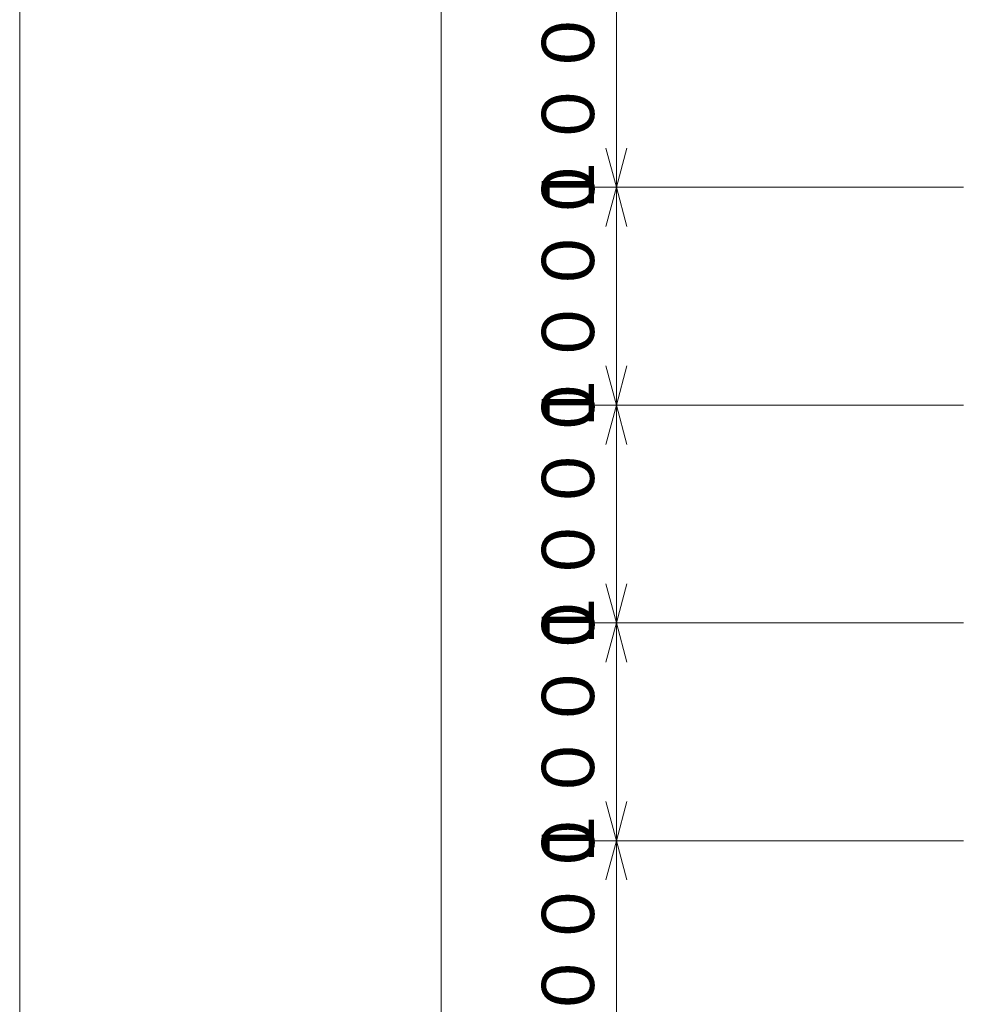
# Model space of a CAD drawing. Extents: x 10 to 584, y 10 to 410.
# Drawn here: x 10 to 83, y 86 to 161 of the extents above; entities that cross this region are included whole.
import ezdxf

# ---------------------------------------------------------------- set-up
doc = ezdxf.new("R2010")
doc.units = 0
doc.header["$LTSCALE"] = 11.88
doc.header["$MEASUREMENT"] = 0
doc.layers.add('LEVEL001', color=7, linetype='CONTINUOUS')
doc.styles.get("Standard").update_dxf_attribs({"font": 'TXT', "bigfont": 'BIGFONT'})

msp = doc.modelspace()

# ---------------------------------------------------------------- linework, layer by layer
at = {"layer": 'LEVEL001', "color": 1, "linetype": 'Continuous', "lineweight": 15}
for p, q in [((42.271, 78.137), (42.271, 180.637)), ((55.677, 164.804), (55.677, 156.47)), ((55.677, 148.137), (55.677, 156.47)), ((55.677, 148.137), (54.873, 151.137)), ((55.677, 148.137), (56.481, 151.137)), ((82.232, 148.137), (53.677, 148.137)), ((55.677, 148.137), (54.873, 145.137)), ((55.677, 148.137), (55.677, 139.804)), ((55.677, 148.137), (56.481, 145.137)), ((55.677, 131.47), (55.677, 139.804)), ((55.677, 131.47), (54.873, 134.47)), ((55.677, 131.47), (56.481, 134.47)), ((82.232, 131.47), (53.677, 131.47)), ((55.677, 131.47), (54.873, 128.47)), ((55.677, 131.47), (55.677, 123.137)), ((55.677, 131.47), (56.481, 128.47)), ((55.677, 114.804), (55.677, 123.137)), ((55.677, 114.804), (54.873, 117.804)), ((55.677, 114.804), (56.481, 117.804)), ((82.232, 114.804), (53.677, 114.804)), ((55.677, 114.804), (54.873, 111.804)), ((55.677, 114.804), (55.677, 106.47)), ((55.677, 114.804), (56.481, 111.804)), ((55.677, 98.137), (55.677, 106.47)), ((55.677, 98.137), (54.873, 101.137)), ((55.677, 98.137), (56.481, 101.137)), ((82.232, 98.137), (53.677, 98.137)), ((55.677, 98.137), (54.873, 95.137)), ((55.677, 98.137), (55.677, 89.804)), ((55.677, 98.137), (56.481, 95.137)), ((55.677, 81.47), (55.677, 89.804))]:
    msp.add_line(p, q, dxfattribs=at)
at = {"layer": 'LEVEL001', "color": 3, "linetype": 'Continuous', "lineweight": 20}
msp.add_lwpolyline([(10, 10), (584, 10), (584, 410), (10, 410)], close=True, dxfattribs=at)

# ---------------------------------------------------------------- texts
at = {"layer": 'LEVEL001', "color": 3, "lineweight": 20, "char_height": 4, "attachment_point": 8, "rotation": 90}
for insert in [(53.963, 156.47), (53.963, 139.804), (53.963, 123.137), (53.963, 106.47), (53.963, 89.804)]:
    msp.add_mtext('\\A1;１０００', dxfattribs=dict(at, insert=insert))

doc.saveas('drawing.dxf')
